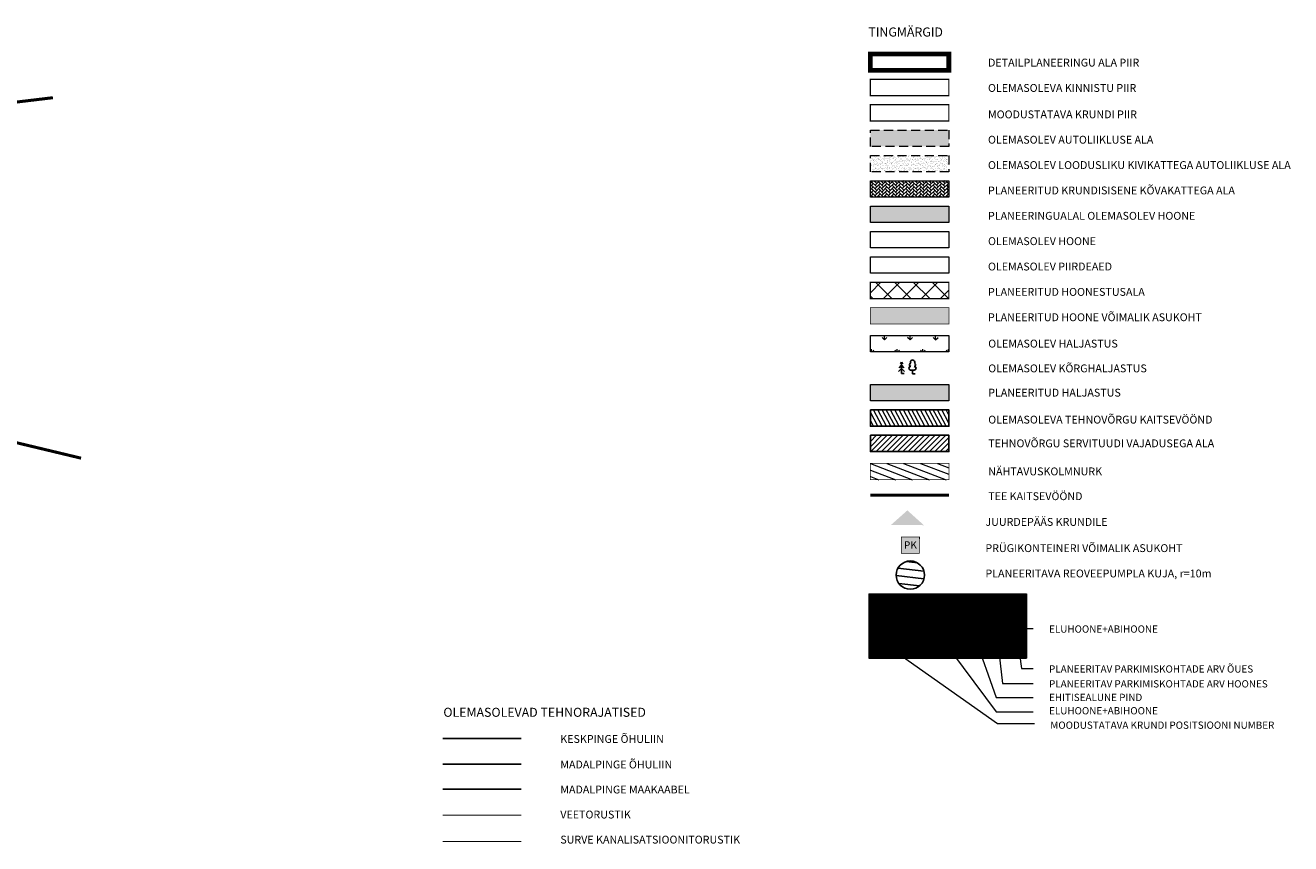
# Model space of a CAD drawing. Units: metres. Extents: x 553680 to 554936, y 6580306 to 6580760.
# Drawn here: x 554517 to 554727, y 6580560 to 6580695 of the extents above; entities that cross this region are included whole.
import ezdxf
from ezdxf.enums import TextEntityAlignment as Align

# ---------------------------------------------------------------- set-up
doc = ezdxf.new("R2010")
doc.units = ezdxf.units.M
doc.header["$MEASUREMENT"] = 0
for name, pattern in [('ACAD_ISO04W100', [30, 24, -3, 0, -3]), ('CENTER', [50.8, 31.75, -6.35, 6.35, -6.35]), ('DASHED', [0.75, 0.5, -0.25])]:
    doc.linetypes.add(name, pattern=pattern)
for name, color, linetype in [('KPOHULIIN', 6, 'Continuous'), ('KTRASS', 30, 'Continuous'), ('OPT-hoonest_õig', 7, 'Continuous'), ('OPT-hoonest_õigus', 7, 'Continuous'), ('OPT-jäätmed', 7, 'Continuous'), ('OPT-maapealne hoonestusala', 7, 'CENTER'), ('OPT-puurkaevu kaitsevöönd', 7, 'Continuous'), ('OPT-sissesõit', 7, 'Continuous'), ('OPT-tee kontuurjoon', 7, 'Continuous'), ('OPT-tehno kaitsevöönd', 143, 'Continuous'), ('OPT_mood-piir', 1, 'Continuous'), ('PUU', 74, 'Continuous'), ('TEE', 7, 'Continuous'), ('VTRASS', 5, 'Continuous')]:
    doc.layers.add(name, color=color, linetype=linetype)
for name, color, linetype, lineweight in [('OPT-DP-ala', 129, 'CENTER', 9), ('OPT-geo', 7, 'Continuous', 5), ('OPT-halj-muru', 61, 'Continuous', 25), ('OPT-hoon-ala-üksikelamu', 40, 'Continuous', 18), ('OPT-kinnistu piir', 36, 'Continuous', 15), ('OPT-vormistus', 7, 'Continuous', 9), ('OPT_vormistus', 7, 'Continuous', 0)]:
    doc.layers.add(name, color=color, linetype=linetype, lineweight=lineweight)
doc.layers.add('OPT-planhoone-värv', color=7, linetype='Continuous', true_color=0xff7575)
doc.styles.add('ari1', font='arial.ttf', dxfattribs={"height": 2})
doc.styles.add('CENTURY-G', font='GOTHIC.TTF')
doc.styles.add('romans', font='romans.shx')
doc.styles.add('SWISL', font='swissl.ttf', dxfattribs={"width": 0.99})
doc.linetypes.add('+_LINE', pattern='A,0.5,-0.2,["+",Standard,S=0.1,R=0,X=-0.1,Y=-0.05],-0.2', length=0.9)
doc.linetypes.add('-KS-', pattern='A,5,[139,mkm,S=0.8,R=0,X=0,Y=0],5,-1.5,["K",romans,S=1.4,R=0,X=-0.7,Y=-0.7],-1.5,10,-3', length=26)
doc.linetypes.add('-V-', pattern='A,10,-1.5,["V",romans,S=1.4,R=0,X=-0.7,Y=-0.7],-1.5,10,-3', length=26)
doc.linetypes.add('EP_OHL', pattern='A,10,[138,mkm,S=1,R=0,X=0,Y=0],1,[138,mkm,S=1,R=0,X=0,Y=0],4,[138,mkm,S=1,R=180,X=0,Y=0],1,[138,mkm,S=1,R=180,X=0,Y=0],15', length=31)
doc.linetypes.add('FENCELINE2', pattern='A,0.25,-0.1,[132,ltypeshp.shx,S=0.1,R=0,X=-0.1,Y=0],-0.1,1', length=1.45)
doc.linetypes.add('MP_KBL', pattern='A,8,-2,[138,mkm,S=1,R=0,X=0,Y=0],6,[138,mkm,S=1,R=180,X=0,Y=0],-2', length=18)

# ---------------------------------------------------------------- blocks, each defined once
blk = doc.blocks.new('HOONESTTABEL')
at = {"layer": 'OPT-hoonest_õigus', "lineweight": 20, "true_color": 0xeeecdd}
h = blk.add_hatch(dxfattribs=at)
h.set_pattern_fill('ANSI31', color=254, scale=0.01, style=0)
h.set_pattern_definition([(45, (0, 0), (-0.0224506403, 0.0224506403), [])])
h.paths.add_polyline_path([(788.09, 349.14), (801.15, 349.14), (801.15, 343.8), (788.09, 343.8)])
at = {"layer": 'OPT-hoonest_õigus', "lineweight": 5}
for p, q in [((788.09, 349.14), (801.15, 349.14)), ((788.09, 349.14), (788.09, 343.8)), ((791.35, 345.26), (791.35, 349.14)), ((801.15, 349.14), (801.15, 343.8)), ((791.35, 347.68), (801.15, 347.68)), ((794.62, 347.68), (794.62, 345.26)), ((797.88, 347.68), (797.88, 345.26)), ((791.35, 345.26), (791.35, 343.8)), ((801.15, 345.26), (791.35, 345.26)), ((797.88, 345.26), (797.88, 343.8)), ((788.09, 343.8), (801.15, 343.8))]:
    blk.add_line(p, q, dxfattribs=at)
blk = doc.blocks.new('sj')
at = {"layer": 'OPT-jäätmed'}
blk.add_hatch(color=255, dxfattribs=at).paths.add_polyline_path([(0, 2.18), (2.42, 2.18), (2.42, 0), (0, 0)])
at = {"layer": 'OPT-jäätmed', "linetype": 'Continuous', "const_width": 0.1}
blk.add_lwpolyline([(0, 2.18), (2.42, 2.18), (2.42, 0), (0, 0)], close=True, dxfattribs=at)
at = {"layer": 'OPT-jäätmed', "style": 'ari1'}
blk.add_text('PK', height=1, rotation=0.4861, dxfattribs=at).set_placement((1.21, 1.1), align=Align.MIDDLE_CENTER)
blk = doc.blocks.new('KUUSK1')
at = {"color": 0, "linetype": 'Continuous'}
for p, q in [((0, 1.3), (-0.8, 0.5)), ((0, 2.2), (-0.6, 1.5)), ((0, 3), (-0.3, 2.5)), ((0.3, 2.5), (0, 3)), ((0, 3), (0, 0)), ((0.6, 1.5), (0, 2.2)), ((0.8, 0.5), (0, 1.3)), ((0.72, 0), (0, 0))]:
    blk.add_line(p, q, dxfattribs=at)
blk = doc.blocks.new('LEHTP1')
at = {"color": 0, "linetype": 'Continuous'}
for p, q in [((0.48, 0.95), (-0.48, 0.95)), ((0, 0), (0, 0.95)), ((0.76, 0), (0, 0))]:
    blk.add_line(p, q, dxfattribs=at)
for centre, radius, start, end in [((0, 3.04), 0.554, 332.5799, 207.4201), ((-0.47, 1.42), 0.475, 90.0016, 269.3953), ((-0.34, 2.35), 0.465, 109.0217, 253.1415), ((0.34, 2.35), 0.465, 286.8508, 70.9859), ((0.47, 1.42), 0.475, 270.6047, 89.9984)]:
    blk.add_arc(centre, radius, start, end, dxfattribs=at)

msp = doc.modelspace()

# ---------------------------------------------------------------- hatches: boundary and pattern name
at = {"linetype": 'Continuous'}
h = msp.add_hatch(color=32, dxfattribs=at)
h.dxf.hatch_style = 1
h.paths.add_polyline_path([(554657.18906, 6580665.43337), (554670.18906, 6580665.43337), (554670.18906, 6580662.72504), (554657.18906, 6580662.72504)])
at = {"layer": 'OPT-halj-muru', "linetype": 'Continuous', "lineweight": 0}
h = msp.add_hatch(dxfattribs=at)
h.set_pattern_fill('GRASS', color=3, scale=3, style=0)
h.set_pattern_definition([(90, (0, 0), (-2.121320343, 2.121320343), [0.5625, -3.680140689]), (45, (0, 0), (-2.1213203436, 2.1213203436), [0.5625, -2.4375]), (135, (0, 0), (-2.1213203436, -2.1213203436), [0.5625, -2.4375])])
h.paths.add_polyline_path([(554657.18906, 6580644.00597), (554670.18906, 6580644.00597), (554670.18906, 6580641.29764), (554657.18906, 6580641.29764)])
at = {"layer": 'OPT-halj-muru', "linetype": 'Continuous', "lineweight": 0, "true_color": 0xcfff9e}
msp.add_hatch(color=61, dxfattribs=at).paths.add_polyline_path([(554657.18906, 6580635.88547), (554670.18906, 6580635.88547), (554670.18906, 6580633.17714), (554657.18906, 6580633.17714)])
at = {"layer": 'OPT-hoon-ala-üksikelamu'}
h = msp.add_hatch(dxfattribs=at)
h.set_pattern_fill('ANSI37', color=200, scale=0.7, style=0)
h.set_pattern_definition([(45, (553992.142, 6580699.5136), (-1.571545, 1.571545), []), (135, (553992.142, 6580699.5136), (-1.571545, -1.571545), [])])
h.paths.add_polyline_path([(554657.18906, 6580652.83337), (554670.18906, 6580652.83337), (554670.18906, 6580650.12504), (554657.18906, 6580650.12504)])
at = {"layer": 'OPT-planhoone-värv', "lineweight": 9, "ltscale": 0.5}
msp.add_hatch(color=40, dxfattribs=at).paths.add_polyline_path([(554657.18906, 6580648.62583), (554670.18906, 6580648.62583), (554670.18906, 6580645.91749), (554657.18906, 6580645.91749)])
at = {"layer": 'OPT-puurkaevu kaitsevöönd', "linetype": 'ByBlock'}
h = msp.add_hatch(dxfattribs=at)
h.set_pattern_fill('ANSI31', color=94, scale=10, angle=-51.6738565)
h.set_pattern_definition([(353.326143456, (0, -19.8591), (0.14527193969, 1.2415297272), [])])
edge = h.paths.add_edge_path()
edge.add_arc((554663.80287, 6580604.32589), 2.34264, 0, 360)
at = {"layer": 'OPT-sissesõit', "linetype": 'Continuous'}
msp.add_hatch(color=256, dxfattribs=at).paths.add_polyline_path([(554660.57269, 6580612.61119), (554663.31237, 6580615.05151), (554666.04244, 6580612.60044)])
at = {"layer": 'OPT-tehno kaitsevöönd', "linetype": 'Continuous', "lineweight": 0}
h = msp.add_hatch(dxfattribs=at)
h.set_pattern_fill('ANSI31', color=256, scale=5, angle=253, style=0)
h.set_pattern_definition([(298, (0, 0), (0.551842245537, 0.29341972674), [])])
h.paths.add_polyline_path([(554657.18906, 6580631.68547), (554670.18906, 6580631.68547), (554670.18906, 6580628.97714), (554657.18906, 6580628.97714)])
h = msp.add_hatch(dxfattribs=at)
h.set_pattern_fill('ANSI31', color=6, scale=5, style=0)
h.set_pattern_definition([(45, (0, 0), (-0.44194173824, 0.44194173824), [])])
h.paths.add_polyline_path([(554657.18906, 6580627.48547), (554670.18906, 6580627.48547), (554670.18906, 6580624.77714), (554657.18906, 6580624.77714)])
at = {"layer": 'OPT-tehno kaitsevöönd', "linetype": 'Continuous', "lineweight": 0, "true_color": 0x2776bb}
h = msp.add_hatch(dxfattribs=at)
h.set_pattern_fill('ANSI31', color=152, scale=8, angle=294, style=0)
h.set_pattern_definition([(339, (0, 0), (0.35836794955, 0.9335804265), [])])
h.paths.add_polyline_path([(554657.18906, 6580622.82996), (554670.18906, 6580622.82996), (554670.18906, 6580620.12163), (554657.18906, 6580620.12163)])
at = {"layer": 'TEE', "ltscale": 0.5, "true_color": 0x939598}
h = msp.add_hatch(color=252, dxfattribs=at)
h.dxf.hatch_style = 1
h.paths.add_polyline_path([(554657.18906, 6580678.03337), (554670.18906, 6580678.03337), (554670.18906, 6580675.32504), (554657.18906, 6580675.32504)])
at = {"layer": 'TEE', "lineweight": 0, "ltscale": 0.5}
h = msp.add_hatch(dxfattribs=at)
h.set_pattern_fill('AR-SAND', color=37, scale=0.3)
h.set_pattern_definition([(37.5, (0, 0), (-0.018898007433, 0.578047130704), [0, -0.456, 0, -0.51, 0, -0.4875]), (7.5, (0, 0), (0.53093301158, 0.84664381957), [0, -0.246, 0, -0.411, 0, -0.1575]), (327.5, (-0.369, 0), (0.934242558525, 0.00169771606), [0, -0.15, 0, -0.54, 0, -0.705]), (317.5, (-0.369, 0), (0.90183798137, 0.26330266948), [0, -0.075, 0, -0.354, 0, -0.405])])
h.paths.add_polyline_path([(554657.18906, 6580673.83337), (554670.18906, 6580673.83337), (554670.18906, 6580671.12504), (554657.18906, 6580671.12504)])
at = {"layer": 'TEE', "ltscale": 0.5, "true_color": 0x939598}
h = msp.add_hatch(dxfattribs=at)
h.set_pattern_fill('AR-HBONE', color=252, scale=0.1)
h.set_pattern_definition([(45, (0, 0), (0, 0.56568542495), [1.2, -0.4]), (135, (0.28284, 0.28284), (4e-17, 0.56568542495), [1.2, -0.4])])
h.paths.add_polyline_path([(554657.18906, 6580669.63337), (554670.18906, 6580669.63337), (554670.18906, 6580666.92504), (554657.18906, 6580666.92504)])

# ---------------------------------------------------------------- linework, layer by layer
at = {"layer": 'KPOHULIIN', "color": 35, "linetype": '+_LINE', "lineweight": 18, "ltscale": 8, "const_width": 0.5}
msp.add_lwpolyline([(554670.18906, 6580617.58654), (554670.18906, 6580617.58654), (554670.18906, 6580617.58654), (554670.18906, 6580617.58654), (554670.18906, 6580617.58654), (554670.18906, 6580617.58654), (554657.18906, 6580617.58654)], dxfattribs=at)
at = {"layer": 'KPOHULIIN', "color": 14, "linetype": 'EP_OHL', "ltscale": 0.4, "flags": 128}
msp.add_lwpolyline([(554586.35812, 6580577.26711), (554599.35812, 6580577.26711)], dxfattribs=at)
at = {"layer": 'KPOHULIIN', "color": 1, "linetype": 'EP_OHL', "ltscale": 0.4, "flags": 128}
msp.add_lwpolyline([(554586.35812, 6580573.03649), (554599.35812, 6580573.03649)], dxfattribs=at)
at = {"layer": 'KPOHULIIN', "color": 1, "linetype": 'MP_KBL', "ltscale": 0.3, "flags": 128}
msp.add_lwpolyline([(554586.35812, 6580568.89418), (554599.35812, 6580568.89418)], dxfattribs=at)
at = {"layer": 'KTRASS', "linetype": '-KS-', "ltscale": 0.5, "const_width": 0.15, "flags": 128}
msp.add_lwpolyline([(554586.35812, 6580560.21421), (554599.35812, 6580560.21421)], dxfattribs=at)
at = {"layer": 'OPT-DP-ala', "ltscale": 0.1, "const_width": 0.8}
msp.add_lwpolyline([(554657.18906, 6580690.63337), (554670.18906, 6580690.63337), (554670.18906, 6580687.92504), (554657.18906, 6580687.92504)], close=True, dxfattribs=at)
at = {"layer": 'OPT-geo'}
for points in [[(554657.18906, 6580644.00597), (554670.18906, 6580644.00597), (554670.18906, 6580641.29764), (554657.18906, 6580641.29764)], [(554657.18906, 6580635.88547), (554670.18906, 6580635.88547), (554670.18906, 6580633.17714), (554657.18906, 6580633.17714)]]:
    msp.add_lwpolyline(points, close=True, dxfattribs=at)
at = {"layer": 'OPT-hoonest_õigus', "linetype": 'Continuous', "lineweight": 5}
for points in [[(554668.83193, 6580593.9748), (554678.04159, 6580581.71304), (554684.14526, 6580581.71304)], [(554674.42879, 6580594.21653), (554678.04159, 6580584.04309), (554684.14526, 6580584.04309)], [(554682.22993, 6580595.50386), (554684.14526, 6580595.50386)], [(554660.65546, 6580592.17623), (554678.24845, 6580579.75527), (554684.35211, 6580579.75527)], [(554678.49907, 6580591.18393), (554679.07908, 6580586.37079), (554684.14526, 6580586.37079)], [(554681.87025, 6580591.25062), (554682.22993, 6580588.88898), (554684.14526, 6580588.88898)]]:
    msp.add_lwpolyline(points, dxfattribs=at)
at = {"layer": 'OPT-hoonest_õigus', "linetype": 'Continuous', "const_width": 0.05}
for points in [[(554677.31361, 6580592.60375), (554678.31361, 6580593.04862), (554679.31361, 6580592.60375), (554679.31361, 6580592.60375), (554679.31361, 6580591.30375), (554677.31361, 6580591.30375)], [(554680.30954, 6580591.25062), (554680.30954, 6580592.99951), (554682.30954, 6580592.99951), (554682.30954, 6580591.25062)]]:
    msp.add_lwpolyline(points, close=True, dxfattribs=at)
at = {"layer": 'OPT-kinnistu piir', "const_width": 0.5}
for points in [[(554244.85124, 6580655.90041), (554279.92389, 6580656.89817), (554318.40695, 6580659.19786), (554359.83056, 6580663.92502), (554521.808, 6580683.3953)], [(554325.95639, 6580672.10615), (554378.731, 6580659.10347), (554526.47413, 6580623.69488)]]:
    msp.add_lwpolyline(points, dxfattribs=at)
at = {"layer": 'OPT-maapealne hoonestusala', "linetype": 'ACAD_ISO04W100', "ltscale": 0.2, "const_width": 0.2}
msp.add_lwpolyline([(554657.18906, 6580652.83337), (554670.18906, 6580652.83337), (554670.18906, 6580650.12504), (554657.18906, 6580650.12504)], close=True, dxfattribs=at)
at = {"layer": 'OPT-maapealne hoonestusala', "color": 251, "linetype": 'Continuous', "ltscale": 0.2, "true_color": 0x616161, "const_width": 0.1}
msp.add_lwpolyline([(554657.18906, 6580648.63337), (554670.18906, 6580648.63337), (554670.18906, 6580645.92504), (554657.18906, 6580645.92504)], close=True, dxfattribs=at)
at = {"layer": 'OPT-puurkaevu kaitsevöönd', "color": 94, "linetype": 'ByBlock'}
msp.add_circle((554663.80287, 6580604.32589), 2.34264, dxfattribs=at)
at = {"layer": 'OPT-tee kontuurjoon', "color": 7, "linetype": 'DASHED', "lineweight": 0, "ltscale": 3}
for points in [[(554657.18906, 6580678.03337), (554670.18906, 6580678.03337), (554670.18906, 6580675.32504), (554657.18906, 6580675.32504)], [(554657.18906, 6580673.83337), (554670.18906, 6580673.83337), (554670.18906, 6580671.12504), (554657.18906, 6580671.12504)]]:
    msp.add_lwpolyline(points, close=True, dxfattribs=at)
at = {"layer": 'OPT-tee kontuurjoon', "color": 7, "lineweight": 0, "ltscale": 3}
msp.add_lwpolyline([(554657.18906, 6580669.63337), (554670.18906, 6580669.63337), (554670.18906, 6580666.92504), (554657.18906, 6580666.92504)], close=True, dxfattribs=at)
at = {"layer": 'OPT-tee kontuurjoon', "color": 7, "lineweight": 5}
for points in [[(554657.18906, 6580665.43337), (554670.18906, 6580665.43337), (554670.18906, 6580662.72504), (554657.18906, 6580662.72504)], [(554657.19334, 6580661.23337), (554670.19334, 6580661.23337), (554670.19334, 6580658.52504), (554657.19334, 6580658.52504)]]:
    msp.add_lwpolyline(points, close=True, dxfattribs=at)
at = {"layer": 'OPT-tee kontuurjoon', "color": 7, "linetype": 'FENCELINE2', "lineweight": 5, "ltscale": 3}
msp.add_lwpolyline([(554657.18906, 6580657.03337), (554670.18906, 6580657.03337), (554670.18906, 6580654.32504), (554657.18906, 6580654.32504)], close=True, dxfattribs=at)
at = {"layer": 'OPT-tehno kaitsevöönd'}
msp.add_lwpolyline([(554657.18906, 6580631.68547), (554670.18906, 6580631.68547), (554670.18906, 6580628.97714), (554657.18906, 6580628.97714)], close=True, dxfattribs=at)
at = {"layer": 'OPT-tehno kaitsevöönd', "color": 6}
msp.add_lwpolyline([(554657.18906, 6580627.48547), (554670.18906, 6580627.48547), (554670.18906, 6580624.77714), (554657.18906, 6580624.77714)], close=True, dxfattribs=at)
at = {"layer": 'OPT-tehno kaitsevöönd', "color": 152, "true_color": 0x2776bb, "const_width": 0.1}
msp.add_lwpolyline([(554657.18906, 6580622.82996), (554670.18906, 6580622.82996), (554670.18906, 6580620.12163), (554657.18906, 6580620.12163)], close=True, dxfattribs=at)
at = {"layer": 'OPT_mood-piir', "color": 36, "ltscale": 0.1, "const_width": 0.2}
msp.add_lwpolyline([(554657.18906, 6580686.43337), (554670.18906, 6580686.43337), (554670.18906, 6580683.72504), (554657.18906, 6580683.72504)], close=True, dxfattribs=at)
at = {"layer": 'OPT_mood-piir', "ltscale": 0.1, "const_width": 0.2}
msp.add_lwpolyline([(554657.18906, 6580682.23337), (554670.18906, 6580682.23337), (554670.18906, 6580679.52504), (554657.18906, 6580679.52504)], close=True, dxfattribs=at)
at = {"layer": 'VTRASS', "linetype": '-V-', "ltscale": 0.5, "const_width": 0.15, "flags": 128}
msp.add_lwpolyline([(554586.35812, 6580564.55765), (554599.35812, 6580564.55765)], dxfattribs=at)

# ---------------------------------------------------------------- block references
at = {"layer": 'OPT-hoonest_õig', "xscale": 2, "yscale": 2, "zscale": 2}
msp.add_blockref('HOONESTTABEL', (553080.74557, 6579902.96217), dxfattribs=at)
at = {"layer": 'OPT-jäätmed', "xscale": 1.236044501651731, "yscale": 1.236044501651731, "zscale": 1.236044501651731, "rotation": 359.8752380696613}
msp.add_blockref('sj', (554662.31971, 6580607.95156), dxfattribs=at)
at = {"layer": 'PUU', "xscale": 0.6323386213624859, "yscale": 0.6323386213624859, "zscale": 0.6323386213624859, "rotation": 359.0667579856978}
msp.add_blockref('LEHTP1', (554664.14843, 6580637.68498), dxfattribs=at)
at = {"layer": 'PUU', "xscale": 0.6323386212964399, "yscale": 0.6323386212964399, "zscale": 0.6323386212964399}
msp.add_blockref('KUUSK1', (554662.35378, 6580637.71116), dxfattribs=at)

# ---------------------------------------------------------------- texts
at = {"layer": 'OPT-hoonest_õig'}
for s, height, style, width, p in [('SIHTOTSTARVE % DET.PLAN. LIIKIDES', 0.8220237, 'CENTURY-G', 0.9, (554673.24453, 6580599.85409)), ('P', 0.8, 'SWISL', 0.99, (554678.22881, 6580592.19491)), ('P', 0.8, 'SWISL', 0.99, (554681.20558, 6580592.21013))]:
    msp.add_text(s, height=height, dxfattribs=dict(at, style=style, width=width)).set_placement(p, align=Align.MIDDLE_CENTER)
at = {"layer": 'OPT-hoonest_õig', "style": 'CENTURY-G'}
for s, height, p in [('KÕRGUS', 0.648966, (554666.81402, 6580597.61261)), ('MEETRITES', 0.648966, (554666.96132, 6580596.74971)), ('SUURIM', 0.648966, (554666.78655, 6580595.56102)), ('EHITISE-', 0.648966, (554673.19878, 6580597.05353)), ('ALUNE', 0.648966, (554673.19878, 6580595.87574)), ('HOONETE', 0.648966, (554679.74226, 6580597.05353)), ('ARV', 0.648966, (554679.74226, 6580595.87574)), ('KORRUSE-', 0.648966, (554666.93385, 6580594.76184)), ('LISUS', 0.648966, (554666.82866, 6580593.96477)), ('PIND', 0.648966, (554673.19878, 6580594.74157)), ('KRUNDIL', 0.648966, (554679.74226, 6580594.74157)), ('KRUNDI SUURUS', 0.8220237, (554669.89536, 6580592.15932))]:
    msp.add_text(s, height=height, dxfattribs=at).set_placement(p, align=Align.MIDDLE_CENTER)
at = {"layer": 'OPT-hoonest_õig', "ltscale": 15, "style": 'SWISL'}
for s, p in [('ELUHOONE+ABIHOONE', (554686.77624, 6580594.79971)), ('PLANEERITAV PARKIMISKOHTADE ARV ÕUES', (554686.77624, 6580588.18483)), ('PLANEERITAV PARKIMISKOHTADE ARV HOONES', (554686.77624, 6580585.72137)), ('EHITISEALUNE PIND', (554686.77624, 6580583.48054)), ('ELUHOONE+ABIHOONE', (554686.77624, 6580581.26516))]:
    msp.add_text(s, height=1.2, dxfattribs=at).set_placement(p)
at = {"layer": 'OPT-hoonest_õig', "style": 'SWISL', "width": 0.99}
for p in [(554678.17958, 6580591.82232), (554681.15636, 6580591.83754)]:
    msp.add_text('n', height=0.6, dxfattribs=at).set_placement(p, align=Align.MIDDLE_LEFT)
at = {"layer": 'OPT-hoonest_õig', "ltscale": 15, "style": 'SWISL'}
msp.add_text('MOODUSTATAVA KRUNDI POSITSIOONI NUMBER', height=1.2, dxfattribs=at).set_placement((554686.98309, 6580579.4797), align=Align.MIDDLE_LEFT)
at = {"layer": 'OPT-hoonest_õig', "style": 'SWISL', "width": 0.99}
msp.add_attdef('1', text='', height=3.105, dxfattribs=at).set_placement((554660.21032, 6580595.76902), align=Align.MIDDLE)
at = {"layer": 'OPT-vormistus', "color": 7, "ltscale": 15, "style": 'SWISL'}
for s, height, p in [('TINGMÄRGID', 1.5, (554656.86363, 6580694.27305)), ('DETAILPLANEERINGU ALA PIIR', 1.3, (554676.66725, 6580689.2051)), ('OLEMASOLEVA KINNISTU PIIR', 1.3, (554676.66725, 6580685.0051)), ('MOODUSTATAVA KRUNDI PIIR', 1.3, (554676.66725, 6580680.63342)), ('OLEMASOLEV AUTOLIIKLUSE ALA', 1.3, (554676.66725, 6580676.43342)), ('OLEMASOLEV LOODUSLIKU KIVIKATTEGA AUTOLIIKLUSE ALA', 1.3, (554676.66725, 6580672.23342)), ('PLANEERITUD KRUNDISISENE KÕVAKATTEGA ALA', 1.3, (554676.66725, 6580668.03342)), ('PLANEERINGUALAL OLEMASOLEV HOONE', 1.3, (554676.66725, 6580663.83342)), ('OLEMASOLEV HOONE', 1.3, (554676.67152, 6580659.63342)), ('OLEMASOLEV PIIRDEAED', 1.3, (554676.66725, 6580655.43342)), ('PLANEERITUD HOONESTUSALA', 1.3, (554676.66725, 6580651.23342)), ('PLANEERITUD HOONE VÕIMALIK ASUKOHT', 1.3, (554676.66725, 6580647.03342)), ('JUURDEPÄÄS KRUNDILE', 1.3, (554676.23926, 6580613.13725)), ('PRÜGIKONTEINERI VÕIMALIK ASUKOHT', 1.3, (554676.23926, 6580608.79681)), ('PLANEERITAVA REOVEEPUMPLA KUJA, r=10m', 1.3, (554676.23926, 6580604.6025)), ('OLEMASOLEVAD TEHNORAJATISED', 1.5, (554586.46978, 6580581.61043)), ('KESKPINGE ÕHULIIN', 1.3, (554605.83631, 6580577.19301)), ('MADALPINGE ÕHULIIN', 1.3, (554605.83631, 6580572.96239)), ('MADALPINGE MAAKAABEL', 1.3, (554605.83631, 6580568.82007)), ('VEETORUSTIK', 1.3, (554605.83631, 6580564.67492)), ('SURVE KANALISATSIOONITORUSTIK', 1.3, (554605.83631, 6580560.5225))]:
    msp.add_text(s, height=height, dxfattribs=at).set_placement(p, align=Align.MIDDLE_LEFT)
at = {"layer": 'OPT_vormistus', "ltscale": 15, "style": 'SWISL'}
for s, p in [('OLEMASOLEV HALJASTUS ', (554676.70505, 6580642.66861)), ('OLEMASOLEV KÕRGHALJASTUS ', (554676.70505, 6580638.56561)), ('PLANEERITUD HALJASTUS ', (554676.70505, 6580634.5481)), ('OLEMASOLEVA TEHNOVÕRGU KAITSEVÖÖND', (554676.70505, 6580630.07748)), ('TEHNOVÕRGU SERVITUUDI VAJADUSEGA ALA', (554676.70505, 6580626.1481)), ('NÄHTAVUSKOLMNURK', (554676.70505, 6580621.5039)), ('TEE KAITSEVÖÖND', (554676.70505, 6580617.39481))]:
    msp.add_text(s, height=1.3, dxfattribs=at).set_placement(p, align=Align.MIDDLE_LEFT)

doc.saveas('drawing.dxf')
